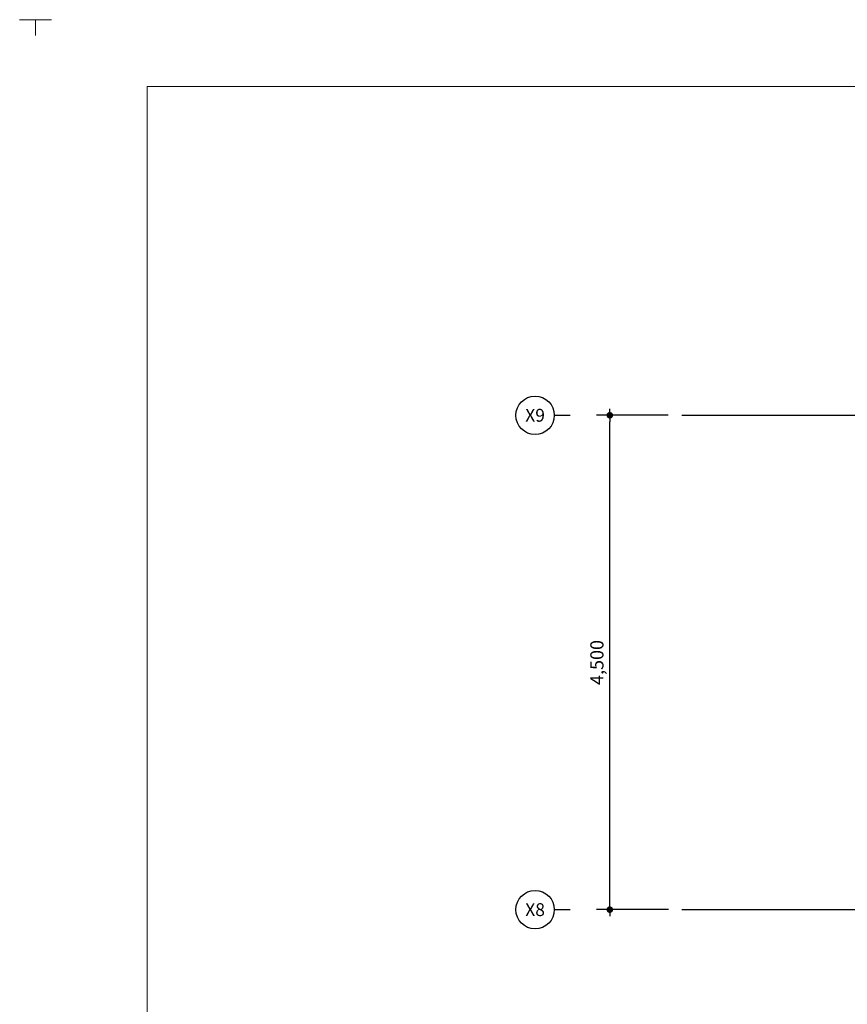
# Model space of a CAD drawing. Extents: x 1312293 to 2305250, y -48095 to 334208.
# Drawn here: x 1775061 to 1782598, y -20539 to -11577 of the extents above; entities that cross this region are included whole.
import ezdxf
from ezdxf.enums import TextEntityAlignment as Align

# ---------------------------------------------------------------- set-up
doc = ezdxf.new("R2010")
doc.units = 0
doc.header["$LTSCALE"] = 60
doc.linetypes.add('CEN', pattern=[62, 60, -1, 0, -1])
doc.layers.get('Defpoints').update_dxf_attribs({"color": 143})
for name, color, linetype in [('CEN', 12, 'CEN'), ('DIM', 143, 'Continuous'), ('SHAD', 9, 'Continuous'), ('SST', 30, 'Continuous')]:
    doc.layers.add(name, color=color, linetype=linetype)
doc.dimstyles.new('60main', dxfattribs={"dimscale": 60, "dimtxt": 2, "dimasz": 1, "dimexe": 2, "dimexo": 2, "dimgap": 0.5, "dimtad": 1, "dimdec": 0, "dimlunit": 6, "dimtxsty": 'Standard', "dimblk": 'dot1', "dimblk1": 'dot1', "dimblk2": 'dot1', "dimcen": 2.5, "dimdle": 2, "dimclrt": 7, "dimadec": 0, "dimazin": 0, "dimtfac": 1, "dimtix": 1, "dimtmove": 2, "dimatfit": 3, "dimldrblk": 'OBLIQUE', "dimfxl": 1, "dimtzin": 0, "dimarcsym": 0})

# ---------------------------------------------------------------- blocks, each defined once
blk = doc.blocks.new('A$C56A827E2')
at = {"layer": 'SHAD', "lineweight": 0}
for p, q in [((0, 29375), (249, 29375)), ((0, 29127), (0, 29375)), ((41751, 29375), (42000, 29375)), ((42000, 29375), (41751, 29375)), ((42000, 29375), (42000, 29127)), ((42000, 29127), (42000, 29375))]:
    blk.add_line(p, q, dxfattribs=at)
blk.add_lwpolyline([(1740, 28331), (40956, 28331), (40956, 1044), (1740, 1044)], close=True, dxfattribs=at)
at = {"layer": 'SST', "lineweight": 0}
for p, q in [((1740, 1044), (1740, 28331)), ((1740, 28331), (40956, 28331))]:
    blk.add_line(p, q, dxfattribs=at)
blk = doc.blocks.new('dot1')
at = {"color": 0, "linetype": 'ByBlock'}
for p, q in [((-0.5, 0), (-1, 0)), ((0.5, 0), (1, 0))]:
    blk.add_line(p, q, dxfattribs=at)
at = {"const_width": 0.5}
blk.add_lwpolyline([(-0.25, 0, 1), (0.25, 0, 1)], format="xyb", close=True, dxfattribs=at)
blk = doc.blocks.new('*D341')
at = {"layer": 'Defpoints', "color": 0, "transparency": 16777216}
for p in [(1780434.4, -15177.8), (1781085.6, -15177.8), (1781090, -19677.8)]:
    blk.add_point(p, dxfattribs=at)
at = {"layer": 'DIM', "color": 0, "linetype": 'Continuous', "lineweight": -2, "transparency": 16777216}
for p, q in [((1780965.6, -15177.8), (1780314.4, -15177.8)), ((1780434.4, -19617.8), (1780434.4, -15237.8)), ((1780970, -19677.8), (1780314.4, -19677.8))]:
    blk.add_line(p, q, dxfattribs=at)
at = {"layer": 'DIM', "color": 0, "lineweight": -2, "transparency": 16777216, "xscale": 60, "yscale": 60, "zscale": 60}
for p, rotation in [((1780434.4, -15177.8), 90), ((1780434.4, -19677.8), 270)]:
    blk.add_blockref('dot1', p, dxfattribs=dict(at, rotation=rotation))
at = {"layer": 'DIM', "color": 7, "linetype": 'Continuous', "transparency": 16777216, "insert": (1780332.7, -17427.8), "char_height": 120, "attachment_point": 5, "rotation": 90}
blk.add_mtext('4,500', dxfattribs=at)
blk = doc.blocks.new('_Oblique')
at = {"color": 0, "linetype": 'ByBlock', "lineweight": -2}
blk.add_line((-0.5, -0.5), (0.5, 0.5), dxfattribs=at)

msp = doc.modelspace()

# ---------------------------------------------------------------- linework, layer by layer
at = {"layer": 'CEN'}
for p, q in [((1781090, -15177.8), (1792091.7, -15177.8)), ((1781090, -19677.8), (1792091.7, -19677.8))]:
    msp.add_line(p, q, dxfattribs=at)
at = {"layer": 'DIM', "linetype": 'Continuous'}
for p, q in [((1779929.4, -15177.8), (1780074.4, -15177.8)), ((1779929.4, -19677.8), (1780074.4, -19677.8))]:
    msp.add_line(p, q, dxfattribs=at)
for centre in [(1779754.3, -15177.8), (1779754.3, -19677.8)]:
    msp.add_circle(centre, 175.1, dxfattribs=at)

# ---------------------------------------------------------------- block references
at = {"xscale": 0.58359375, "yscale": 0.58359375, "zscale": 0.58359375}
for p in [(1750694.7, -28720), (1775205.7, -28720)]:
    msp.add_blockref('A$C56A827E2', p, dxfattribs=at)

# ---------------------------------------------------------------- texts
at = {"layer": 'DIM', "color": 7, "linetype": 'Continuous'}
for s, p in [('X9', (1779754.3, -15177.8)), ('X8', (1779754.3, -19677.8))]:
    msp.add_text(s, height=116.72, dxfattribs=at).set_placement(p, align=Align.MIDDLE_CENTER)

# ---------------------------------------------------------------- dimensions: what is measured, and where the dimension line sits
at = {"layer": 'DIM', "linetype": 'Continuous'}
dim = msp.add_linear_dim(base=(1780434.4, -15177.8), p1=(1781090, -19677.8), p2=(1781085.6, -15177.8), angle=90, dimstyle='60main', override={"dimtfill": 0}, dxfattribs=at)
dim.commit()
dim.dimension.update_dxf_attribs({"geometry": '*D341', "text_midpoint": (1780332.7, -17427.8)})

doc.saveas('drawing.dxf')
